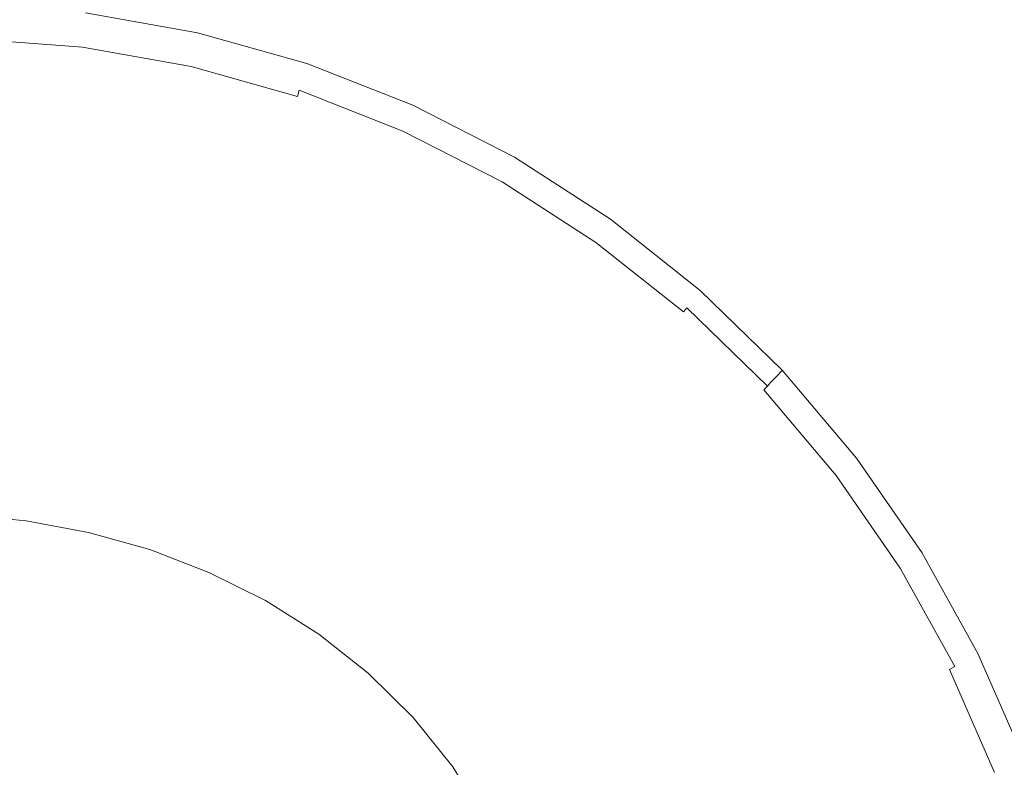
# Model space of a CAD drawing. Extents: x 6 to 1506, y -934 to -34.
# Drawn here: x 755 to 781, y -281 to -260 of the extents above; entities that cross this region are included whole.
import ezdxf

# ---------------------------------------------------------------- set-up
doc = ezdxf.new("R2010")
doc.units = 0
doc.header["$LTSCALE"] = 500
doc.header["$MEASUREMENT"] = 0
doc.layers.add('INFINITY_CERAMIKA', color=7, linetype='Continuous')
doc.layers.add('INFINITY_CHROM', color=7, linetype='Continuous')

msp = doc.modelspace()

# ---------------------------------------------------------------- linework, layer by layer
at = {"layer": 'INFINITY_CERAMIKA', "lineweight": 0}
for points, invisible_edges in [([(767.276, -259.079, 227.719), (763.959, -257.876, 227.719), (763.112, -260.319, 226.647), (766.184, -261.438, 226.647)], 15), ([(777.321, -260.212, 228.845), (773.683, -258.255, 228.846), (772.775, -258.619, 228.736), (776.222, -260.541, 228.736)], 15), ([(767.276, -259.079, 227.719), (770.45, -260.577, 227.719), (770.751, -260.131, 227.987), (767.522, -258.612, 227.987)], 15), ([(775.369, -260.87, 228.596), (776.222, -260.541, 228.736), (772.775, -258.619, 228.736), (772.067, -258.978, 228.596)], 15), ([(753.242, -265.283, 224.002), (755.839, -265.506, 224.002), (756.705, -258.918, 226.647), (753.438, -258.646, 226.647)], 15), ([(758.41, -265.96, 224.002), (759.941, -259.478, 226.647), (756.705, -258.918, 226.647), (755.839, -265.506, 224.002)], 15), ([(767.276, -259.079, 227.719), (766.184, -261.438, 226.647), (769.124, -262.832, 226.647), (770.45, -260.577, 227.719)], 15), ([(775.369, -260.87, 228.596), (772.067, -258.978, 228.596), (771.52, -259.343, 228.425), (774.712, -261.207, 228.425)], 15), ([(787.896, -258.93, 228.961), (780.575, -259.727, 228.921), (784.845, -262.082, 228.915), (794.425, -261.477, 228.943)], 15), ([(774.204, -261.562, 228.222), (774.712, -261.207, 228.425), (771.52, -259.343, 228.425), (771.095, -259.724, 228.222)], 15), ([(758.41, -265.96, 224.002), (760.929, -266.64, 224.002), (763.112, -260.319, 226.647), (759.941, -259.478, 226.647)], 15), ([(774.204, -261.562, 228.222), (771.095, -259.724, 228.222), (770.751, -260.131, 227.987), (773.798, -261.945, 227.987)], 15), ([(777.321, -260.212, 228.845), (780.704, -262.476, 228.844), (784.845, -262.082, 228.915), (780.575, -259.727, 228.921)], 15), ([(773.446, -262.365, 227.719), (773.798, -261.945, 227.987), (770.751, -260.131, 227.987), (770.45, -260.577, 227.719)], 15), ([(777.321, -260.212, 228.845), (776.222, -260.541, 228.736), (779.426, -262.766, 228.735), (780.704, -262.476, 228.844)], 15), ([(763.37, -267.544, 224.002), (766.184, -261.438, 226.647), (763.112, -260.319, 226.647), (760.929, -266.64, 224.002)], 15), ([(773.446, -262.365, 227.719), (770.45, -260.577, 227.719), (769.124, -262.832, 226.647), (771.898, -264.495, 226.647)], 15), ([(775.369, -260.87, 228.596), (778.435, -263.061, 228.596), (779.426, -262.766, 228.735), (776.222, -260.541, 228.736)], 15), ([(775.369, -260.87, 228.596), (774.712, -261.207, 228.425), (777.675, -263.367, 228.425), (778.435, -263.061, 228.596)], 15), ([(774.204, -261.562, 228.222), (777.091, -263.693, 228.222), (777.675, -263.367, 228.425), (774.712, -261.207, 228.425)], 15), ([(763.37, -267.544, 224.002), (765.704, -268.667, 224.002), (769.124, -262.832, 226.647), (766.184, -261.438, 226.647)], 15), ([(774.204, -261.562, 228.222), (773.798, -261.945, 227.987), (776.626, -264.048, 227.987), (777.091, -263.693, 228.222)], 15), ([(773.446, -262.365, 227.719), (776.225, -264.439, 227.719), (776.626, -264.048, 227.987), (773.798, -261.945, 227.987)], 15), ([(783.79, -265.045, 228.843), (789.023, -264.79, 228.909), (784.845, -262.082, 228.915), (780.704, -262.476, 228.844)], 15), ([(773.446, -262.365, 227.719), (771.898, -264.495, 226.647), (774.472, -266.424, 226.647), (776.225, -264.439, 227.719)], 15), ([(783.79, -265.045, 228.843), (780.704, -262.476, 228.844), (779.426, -262.766, 228.735), (782.345, -265.292, 228.734)], 15), ([(767.907, -270.008, 224.002), (771.898, -264.495, 226.647), (769.124, -262.832, 226.647), (765.704, -268.667, 224.002)], 15), ([(781.227, -265.548, 228.595), (782.345, -265.292, 228.734), (779.426, -262.766, 228.735), (778.435, -263.061, 228.596)], 15), ([(781.227, -265.548, 228.595), (778.435, -263.061, 228.596), (777.675, -263.367, 228.425), (780.372, -265.82, 228.425)], 15), ([(779.716, -266.114, 228.222), (780.372, -265.82, 228.425), (777.675, -263.367, 228.425), (777.091, -263.693, 228.222)], 15), ([(779.716, -266.114, 228.222), (777.091, -263.693, 228.222), (776.626, -264.048, 227.987), (779.198, -266.436, 227.987)], 15), ([(778.753, -266.794, 227.719), (779.198, -266.436, 227.987), (776.626, -264.048, 227.987), (776.225, -264.439, 227.719)], 15), ([(767.907, -270.008, 224.002), (769.951, -271.562, 224.002), (774.472, -266.424, 226.647), (771.898, -264.495, 226.647)], 15), ([(778.753, -266.794, 227.719), (776.225, -264.439, 227.719), (774.472, -266.424, 226.647), (776.813, -268.615, 226.647)], 15), ([(753.242, -265.283, 224.002), (752.987, -273.955, 220.571), (754.707, -274.115, 220.571), (755.839, -265.506, 224.002)], 13), ([(781.227, -265.548, 228.595), (783.703, -268.328, 228.595), (784.937, -268.115, 228.734), (782.345, -265.292, 228.734)], 15), ([(758.41, -265.96, 224.002), (755.839, -265.506, 224.002), (754.707, -274.115, 220.571), (756.41, -274.43, 220.571)], 11), ([(781.227, -265.548, 228.595), (780.372, -265.82, 228.425), (782.762, -268.561, 228.425), (783.703, -268.328, 228.595)], 15), ([(779.716, -266.114, 228.222), (782.043, -268.818, 228.222), (782.762, -268.561, 228.425), (780.372, -265.82, 228.425)], 15), ([(758.41, -265.96, 224.002), (756.41, -274.43, 220.571), (758.078, -274.9, 220.571), (760.929, -266.64, 224.002)], 13), ([(779.716, -266.114, 228.222), (779.198, -266.436, 227.987), (781.476, -269.105, 227.987), (782.043, -268.818, 228.222)], 15), ([(771.808, -273.326, 224.002), (776.813, -268.615, 226.647), (774.472, -266.424, 226.647), (769.951, -271.562, 224.002)], 15), ([(763.37, -267.544, 224.002), (760.929, -266.64, 224.002), (758.078, -274.9, 220.571), (759.693, -275.521, 220.571)], 11), ([(778.753, -266.794, 227.719), (780.992, -269.425, 227.719), (781.476, -269.105, 227.987), (779.198, -266.436, 227.987)], 15), ([(778.753, -266.794, 227.719), (776.813, -268.615, 226.647), (778.886, -271.062, 226.647), (780.992, -269.425, 227.719)], 15), ([(763.37, -267.544, 224.002), (759.693, -275.521, 220.571), (761.238, -276.293, 220.571), (765.704, -268.667, 224.002)], 13), ([(767.907, -270.008, 224.002), (765.704, -268.667, 224.002), (761.238, -276.293, 220.571), (762.694, -277.212, 220.571)], 11), ([(771.808, -273.326, 224.002), (773.452, -275.297, 224.002), (778.886, -271.062, 226.647), (776.813, -268.615, 226.647)], 15), ([(782.906, -272.329, 227.719), (783.424, -272.05, 227.987), (781.476, -269.105, 227.987), (780.992, -269.425, 227.719)], 15), ([(782.906, -272.329, 227.719), (780.992, -269.425, 227.719), (778.886, -271.062, 226.647), (780.657, -273.762, 226.647)], 15), ([(767.907, -270.008, 224.002), (762.694, -277.212, 220.571), (764.044, -278.276, 220.571), (769.951, -271.562, 224.002)], 13), ([(774.856, -277.472, 224.002), (780.657, -273.762, 226.647), (778.886, -271.062, 226.647), (773.452, -275.297, 224.002)], 15), ([(771.808, -273.326, 224.002), (769.951, -271.562, 224.002), (764.044, -278.276, 220.571), (765.27, -279.484, 220.571)], 11), ([(782.906, -272.329, 227.719), (780.657, -273.762, 226.647), (782.131, -276.679, 226.647), (784.499, -275.466, 227.719)], 15), ([(771.808, -273.326, 224.002), (765.27, -279.484, 220.571), (766.354, -280.832, 220.571), (773.452, -275.297, 224.002)], 13), ([(774.856, -277.472, 224.002), (776.024, -279.821, 224.002), (782.131, -276.679, 226.647), (780.657, -273.762, 226.647)], 15), ([(774.856, -277.472, 224.002), (773.452, -275.297, 224.002), (766.354, -280.832, 220.571), (767.279, -282.319, 220.571)], 11), ([(776.957, -282.315, 224.002), (783.311, -279.777, 226.647), (782.131, -276.679, 226.647), (776.024, -279.821, 224.002)], 15), ([(774.856, -277.472, 224.002), (767.279, -282.319, 220.571), (768.046, -283.926, 220.571), (776.024, -279.821, 224.002)], 13), ([(776.957, -282.315, 224.002), (776.024, -279.821, 224.002), (768.046, -283.926, 220.571), (768.657, -285.631, 220.571)], 11), ([(776.957, -282.315, 224.002), (777.66, -284.925, 224.002), (784.202, -283.02, 226.647), (783.311, -279.777, 226.647)], 15)]:
    msp.add_3dface(points, dxfattribs=dict(at, invisible_edges=invisible_edges))
at = {"layer": 'INFINITY_CHROM', "lineweight": 0}
for points, invisible_edges in [([(756.307, -260.406, 231.39), (753.228, -260.174, 231.39), (753.228, -260.28, 231.87), (756.298, -260.512, 231.87)], 15), ([(756.322, -260.245, 225.529), (756.321, -260.252, 228.614), (759.378, -260.792, 228.614), (759.379, -260.785, 225.529)], 15), ([(756.322, -260.245, 225.529), (759.379, -260.785, 225.529), (759.379, -260.785, 221.652), (756.322, -260.245, 221.652)], 11), ([(756.289, -260.614, 232.186), (756.298, -260.512, 231.87), (753.228, -260.28, 231.87), (753.229, -260.383, 232.186)], 15), ([(756.289, -260.614, 232.186), (753.229, -260.383, 232.186), (753.23, -260.494, 232.411), (756.28, -260.724, 232.411)], 15), ([(756.268, -260.855, 232.622), (756.28, -260.724, 232.411), (753.23, -260.494, 232.411), (753.231, -260.626, 232.622)], 15), ([(756.289, -260.614, 232.186), (759.312, -261.148, 232.186), (759.331, -261.048, 231.87), (756.298, -260.512, 231.87)], 15), ([(756.307, -260.406, 231.39), (756.298, -260.512, 231.87), (759.331, -261.048, 231.87), (759.35, -260.944, 231.39)], 15), ([(756.307, -260.406, 231.39), (759.35, -260.944, 231.39), (759.366, -260.858, 230.79), (756.315, -260.319, 230.79)], 15), ([(756.319, -260.272, 230.117), (756.315, -260.319, 230.79), (759.366, -260.858, 230.79), (759.374, -260.812, 230.117)], 15), ([(756.319, -260.272, 230.117), (759.374, -260.812, 230.117), (759.378, -260.792, 228.614), (756.321, -260.252, 228.614)], 15), ([(756.268, -260.855, 232.622), (753.231, -260.626, 232.622), (753.232, -260.78, 232.819), (756.255, -261.007, 232.819)], 15), ([(756.24, -261.183, 233.002), (756.255, -261.007, 232.819), (753.232, -260.78, 232.819), (753.233, -260.956, 233.002)], 7), ([(756.268, -260.855, 232.622), (759.269, -261.385, 232.622), (759.293, -261.257, 232.411), (756.28, -260.724, 232.411)], 15), ([(756.289, -260.614, 232.186), (756.28, -260.724, 232.411), (759.293, -261.257, 232.411), (759.312, -261.148, 232.186)], 15), ([(756.24, -261.183, 233.002), (753.233, -260.956, 233.002), (753.234, -261.159, 233.173), (756.222, -261.384, 233.173)], 15), ([(756.24, -261.183, 233.002), (759.21, -261.708, 233.002), (759.242, -261.535, 232.819), (756.255, -261.007, 232.819)], 15), ([(756.268, -260.855, 232.622), (756.255, -261.007, 232.819), (759.242, -261.535, 232.819), (759.269, -261.385, 232.622)], 15), ([(762.27, -261.982, 232.186), (762.297, -261.884, 231.87), (759.331, -261.048, 231.87), (759.312, -261.148, 232.186)], 15), ([(762.326, -261.783, 231.39), (759.35, -260.944, 231.39), (759.331, -261.048, 231.87), (762.297, -261.884, 231.87)], 15), ([(762.326, -261.783, 231.39), (762.349, -261.7, 230.79), (759.366, -260.858, 230.79), (759.35, -260.944, 231.39)], 15), ([(762.362, -261.655, 230.117), (759.374, -260.812, 230.117), (759.366, -260.858, 230.79), (762.349, -261.7, 230.79)], 15), ([(762.362, -261.655, 230.117), (762.368, -261.635, 228.614), (759.378, -260.792, 228.614), (759.374, -260.812, 230.117)], 15), ([(762.37, -261.629, 225.529), (759.379, -260.785, 225.529), (759.378, -260.792, 228.614), (762.368, -261.635, 228.614)], 15), ([(762.37, -261.629, 225.529), (762.37, -261.629, 221.652), (759.379, -260.785, 221.652), (759.379, -260.785, 225.529)], 13), ([(756.203, -261.612, 233.332), (756.222, -261.384, 233.173), (753.234, -261.159, 233.173), (753.236, -261.388, 233.332)], 15), ([(756.24, -261.183, 233.002), (756.222, -261.384, 233.173), (759.174, -261.905, 233.173), (759.21, -261.708, 233.002)], 7), ([(762.205, -262.213, 232.622), (762.24, -262.088, 232.411), (759.293, -261.257, 232.411), (759.269, -261.385, 232.622)], 15), ([(762.27, -261.982, 232.186), (759.312, -261.148, 232.186), (759.293, -261.257, 232.411), (762.24, -262.088, 232.411)], 15), ([(756.203, -261.612, 233.332), (753.236, -261.388, 233.332), (753.237, -261.643, 233.48), (756.181, -261.864, 233.48)], 15), ([(756.203, -261.612, 233.332), (759.134, -262.129, 233.332), (759.174, -261.905, 233.173), (756.222, -261.384, 233.173)], 15), ([(762.116, -262.527, 233.002), (762.163, -262.359, 232.819), (759.242, -261.535, 232.819), (759.21, -261.708, 233.002)], 6), ([(762.205, -262.213, 232.622), (759.269, -261.385, 232.622), (759.242, -261.535, 232.819), (762.163, -262.359, 232.819)], 15), ([(756.157, -262.14, 233.618), (756.181, -261.864, 233.48), (753.237, -261.643, 233.48), (753.239, -261.921, 233.618)], 15), ([(756.203, -261.612, 233.332), (756.181, -261.864, 233.48), (759.088, -262.378, 233.48), (759.134, -262.129, 233.332)], 15), ([(762.116, -262.527, 233.002), (759.21, -261.708, 233.002), (759.174, -261.905, 233.173), (762.062, -262.72, 233.173)], 15), ([(762.326, -261.783, 231.39), (762.297, -261.884, 231.87), (765.169, -263.013, 231.87), (765.207, -262.915, 231.39)], 15), ([(762.326, -261.783, 231.39), (765.207, -262.915, 231.39), (765.238, -262.835, 230.79), (762.349, -261.7, 230.79)], 15), ([(762.362, -261.655, 230.117), (762.349, -261.7, 230.79), (765.238, -262.835, 230.79), (765.255, -262.791, 230.117)], 15), ([(762.362, -261.655, 230.117), (765.255, -262.791, 230.117), (765.262, -262.773, 228.614), (762.368, -261.635, 228.614)], 15), ([(762.37, -261.629, 225.529), (762.368, -261.635, 228.614), (765.262, -262.773, 228.614), (765.265, -262.766, 225.529)], 15), ([(762.37, -261.629, 225.529), (765.265, -262.766, 225.529), (765.265, -262.766, 221.652), (762.37, -261.629, 221.652)], 11), ([(756.157, -262.14, 233.618), (753.239, -261.921, 233.618), (753.242, -262.312, 233.77), (756.123, -262.528, 233.77)], 15), ([(756.157, -262.14, 233.618), (759.039, -262.65, 233.618), (759.088, -262.378, 233.48), (756.181, -261.864, 233.48)], 15), ([(762.001, -262.938, 233.332), (762.062, -262.72, 233.173), (759.174, -261.905, 233.173), (759.134, -262.129, 233.332)], 15), ([(762.205, -262.213, 232.622), (765.046, -263.329, 232.622), (765.093, -263.209, 232.411), (762.24, -262.088, 232.411)], 15), ([(762.27, -261.982, 232.186), (762.24, -262.088, 232.411), (765.093, -263.209, 232.411), (765.133, -263.107, 232.186)], 15), ([(762.27, -261.982, 232.186), (765.133, -263.107, 232.186), (765.169, -263.013, 231.87), (762.297, -261.884, 231.87)], 15), ([(756.071, -263.118, 233.963), (756.123, -262.528, 233.77), (753.242, -262.312, 233.77), (753.245, -262.905, 233.963)], 15), ([(756.157, -262.14, 233.618), (756.123, -262.528, 233.77), (758.969, -263.031, 233.77), (759.039, -262.65, 233.618)], 15), ([(761.858, -263.445, 233.618), (761.933, -263.18, 233.48), (759.088, -262.378, 233.48), (759.039, -262.65, 233.618)], 15), ([(762.001, -262.938, 233.332), (759.134, -262.129, 233.332), (759.088, -262.378, 233.48), (761.933, -263.18, 233.48)], 15), ([(762.116, -262.527, 233.002), (764.929, -263.632, 233.002), (764.992, -263.47, 232.819), (762.163, -262.359, 232.819)], 11), ([(762.205, -262.213, 232.622), (762.163, -262.359, 232.819), (764.992, -263.47, 232.819), (765.046, -263.329, 232.622)], 15), ([(756.071, -263.118, 233.963), (758.863, -263.611, 233.963), (758.969, -263.031, 233.77), (756.123, -262.528, 233.77)], 15), ([(761.858, -263.445, 233.618), (759.039, -262.65, 233.618), (758.969, -263.031, 233.77), (761.753, -263.817, 233.77)], 15), ([(762.116, -262.527, 233.002), (762.062, -262.72, 233.173), (764.858, -263.818, 233.173), (764.929, -263.632, 233.002)], 15), ([(756.071, -263.118, 233.963), (753.245, -262.905, 233.963), (753.251, -263.842, 234.196), (755.989, -264.048, 234.196)], 15), ([(762.001, -262.938, 233.332), (764.776, -264.028, 233.332), (764.858, -263.818, 233.173), (762.062, -262.72, 233.173)], 15), ([(767.965, -264.33, 231.39), (765.207, -262.915, 231.39), (765.169, -263.013, 231.87), (767.918, -264.423, 231.87)], 15), ([(767.965, -264.33, 231.39), (768.003, -264.253, 230.79), (765.238, -262.835, 230.79), (765.207, -262.915, 231.39)], 15), ([(768.024, -264.212, 230.117), (765.255, -262.791, 230.117), (765.238, -262.835, 230.79), (768.003, -264.253, 230.79)], 15), ([(768.024, -264.212, 230.117), (768.033, -264.194, 228.614), (765.262, -262.773, 228.614), (765.255, -262.791, 230.117)], 15), ([(768.036, -264.188, 225.529), (765.265, -262.766, 225.529), (765.262, -262.773, 228.614), (768.033, -264.194, 228.614)], 15), ([(768.036, -264.188, 225.529), (768.036, -264.188, 221.652), (765.265, -262.766, 221.652), (765.265, -262.766, 225.529)], 13), ([(756.071, -263.118, 233.963), (755.989, -264.048, 234.196), (758.695, -264.526, 234.196), (758.863, -263.611, 233.963)], 15), ([(761.594, -264.381, 233.963), (761.753, -263.817, 233.77), (758.969, -263.031, 233.77), (758.863, -263.611, 233.963)], 15), ([(761.858, -263.445, 233.618), (764.587, -264.517, 233.618), (764.686, -264.262, 233.48), (761.933, -263.18, 233.48)], 15), ([(762.001, -262.938, 233.332), (761.933, -263.18, 233.48), (764.686, -264.262, 233.48), (764.776, -264.028, 233.332)], 15), ([(767.873, -264.513, 232.186), (765.133, -263.107, 232.186), (765.093, -263.209, 232.411), (767.825, -264.61, 232.411)], 15), ([(767.873, -264.513, 232.186), (767.918, -264.423, 231.87), (765.169, -263.013, 231.87), (765.133, -263.107, 232.186)], 15), ([(761.858, -263.445, 233.618), (761.753, -263.817, 233.77), (764.448, -264.876, 233.77), (764.587, -264.517, 233.618)], 15), ([(767.622, -265.014, 233.002), (767.699, -264.859, 232.819), (764.992, -263.47, 232.819), (764.929, -263.632, 233.002)], 13), ([(767.767, -264.725, 232.622), (765.046, -263.329, 232.622), (764.992, -263.47, 232.819), (767.699, -264.859, 232.819)], 15), ([(767.767, -264.725, 232.622), (767.825, -264.61, 232.411), (765.093, -263.209, 232.411), (765.046, -263.329, 232.622)], 15), ([(761.594, -264.381, 233.963), (758.863, -263.611, 233.963), (758.695, -264.526, 234.196), (761.342, -265.272, 234.196)], 15), ([(767.622, -265.014, 233.002), (764.929, -263.632, 233.002), (764.858, -263.818, 233.173), (767.534, -265.191, 233.173)], 15), ([(755.864, -265.457, 234.473), (755.989, -264.048, 234.196), (753.251, -263.842, 234.196), (753.258, -265.261, 234.473)], 15), ([(761.594, -264.381, 233.963), (764.237, -265.42, 233.963), (764.448, -264.876, 233.77), (761.753, -263.817, 233.77)], 15), ([(767.433, -265.391, 233.332), (767.534, -265.191, 233.173), (764.858, -263.818, 233.173), (764.776, -264.028, 233.332)], 15), ([(755.864, -265.457, 234.473), (758.44, -265.912, 234.473), (758.695, -264.526, 234.196), (755.989, -264.048, 234.196)], 15), ([(767.2, -265.857, 233.618), (767.321, -265.614, 233.48), (764.686, -264.262, 233.48), (764.587, -264.517, 233.618)], 15), ([(767.433, -265.391, 233.332), (764.776, -264.028, 233.332), (764.686, -264.262, 233.48), (767.321, -265.614, 233.48)], 15), ([(767.965, -264.33, 231.39), (770.574, -266.012, 231.39), (770.619, -265.94, 230.79), (768.003, -264.253, 230.79)], 15), ([(768.024, -264.212, 230.117), (768.003, -264.253, 230.79), (770.619, -265.94, 230.79), (770.644, -265.902, 230.117)], 15), ([(768.024, -264.212, 230.117), (770.644, -265.902, 230.117), (770.654, -265.885, 228.614), (768.033, -264.194, 228.614)], 15), ([(768.036, -264.188, 225.529), (768.033, -264.194, 228.614), (770.654, -265.885, 228.614), (770.658, -265.88, 225.529)], 15), ([(768.036, -264.188, 225.529), (770.658, -265.88, 225.529), (770.658, -265.88, 221.652), (768.036, -264.188, 221.652)], 11), ([(760.959, -266.623, 234.473), (761.342, -265.272, 234.196), (758.695, -264.526, 234.196), (758.44, -265.912, 234.473)], 15), ([(761.594, -264.381, 233.963), (761.342, -265.272, 234.196), (763.904, -266.279, 234.196), (764.237, -265.42, 233.963)], 15), ([(767.2, -265.857, 233.618), (764.587, -264.517, 233.618), (764.448, -264.876, 233.77), (767.028, -266.2, 233.77)], 15), ([(767.873, -264.513, 232.186), (767.825, -264.61, 232.411), (770.408, -266.277, 232.411), (770.466, -266.185, 232.186)], 15), ([(767.873, -264.513, 232.186), (770.466, -266.185, 232.186), (770.519, -266.1, 231.87), (767.918, -264.423, 231.87)], 15), ([(767.965, -264.33, 231.39), (767.918, -264.423, 231.87), (770.519, -266.1, 231.87), (770.574, -266.012, 231.39)], 15), ([(767.767, -264.725, 232.622), (767.699, -264.859, 232.819), (770.261, -266.511, 232.819), (770.34, -266.385, 232.622)], 13), ([(767.767, -264.725, 232.622), (770.34, -266.385, 232.622), (770.408, -266.277, 232.411), (767.825, -264.61, 232.411)], 15), ([(766.768, -266.719, 233.963), (767.028, -266.2, 233.77), (764.448, -264.876, 233.77), (764.237, -265.42, 233.963)], 15), ([(767.622, -265.014, 233.002), (767.534, -265.191, 233.173), (770.065, -266.824, 233.173), (770.169, -266.657, 233.002)], 15), ([(767.622, -265.014, 233.002), (770.169, -266.657, 233.002), (770.261, -266.511, 232.819), (767.699, -264.859, 232.819)], 15), ([(755.864, -265.457, 234.473), (753.258, -265.261, 234.473), (753.262, -268.025, 234.881), (755.611, -268.202, 234.881)], 15), ([(760.959, -266.623, 234.473), (763.398, -267.581, 234.473), (763.904, -266.279, 234.196), (761.342, -265.272, 234.196)], 15), ([(767.433, -265.391, 233.332), (769.946, -267.012, 233.332), (770.065, -266.824, 233.173), (767.534, -265.191, 233.173)], 15), ([(755.864, -265.457, 234.473), (755.611, -268.202, 234.881), (757.931, -268.612, 234.881), (758.44, -265.912, 234.473)], 15), ([(766.768, -266.719, 233.963), (764.237, -265.42, 233.963), (763.904, -266.279, 234.196), (766.357, -267.537, 234.196)], 15), ([(767.2, -265.857, 233.618), (769.671, -267.452, 233.618), (769.815, -267.222, 233.48), (767.321, -265.614, 233.48)], 15), ([(767.433, -265.391, 233.332), (767.321, -265.614, 233.48), (769.815, -267.222, 233.48), (769.946, -267.012, 233.332)], 15), ([(767.2, -265.857, 233.618), (767.028, -266.2, 233.77), (769.469, -267.774, 233.77), (769.671, -267.452, 233.618)], 15), ([(773.087, -267.845, 230.117), (773.1, -267.83, 228.614), (770.654, -265.885, 228.614), (770.644, -265.902, 230.117)], 15), ([(773.104, -267.825, 225.529), (770.658, -265.88, 225.529), (770.654, -265.885, 228.614), (773.1, -267.83, 228.614)], 15), ([(773.104, -267.825, 225.529), (773.104, -267.825, 221.652), (770.658, -265.88, 221.652), (770.658, -265.88, 225.529)], 13), ([(760.959, -266.623, 234.473), (758.44, -265.912, 234.473), (757.931, -268.612, 234.881), (760.201, -269.252, 234.881)], 15), ([(772.884, -268.108, 232.186), (772.945, -268.029, 231.87), (770.519, -266.1, 231.87), (770.466, -266.185, 232.186)], 15), ([(773.008, -267.948, 231.39), (770.574, -266.012, 231.39), (770.519, -266.1, 231.87), (772.945, -268.029, 231.87)], 15), ([(773.008, -267.948, 231.39), (773.059, -267.881, 230.79), (770.619, -265.94, 230.79), (770.574, -266.012, 231.39)], 15), ([(773.087, -267.845, 230.117), (770.644, -265.902, 230.117), (770.619, -265.94, 230.79), (773.059, -267.881, 230.79)], 15), ([(765.732, -268.779, 234.473), (766.357, -267.537, 234.196), (763.904, -266.279, 234.196), (763.398, -267.581, 234.473)], 15), ([(766.768, -266.719, 233.963), (769.162, -268.263, 233.963), (769.469, -267.774, 233.77), (767.028, -266.2, 233.77)], 15), ([(772.741, -268.294, 232.622), (770.34, -266.385, 232.622), (770.261, -266.511, 232.819), (772.65, -268.411, 232.819)], 15), ([(772.741, -268.294, 232.622), (772.818, -268.194, 232.411), (770.408, -266.277, 232.411), (770.34, -266.385, 232.622)], 15), ([(772.884, -268.108, 232.186), (770.466, -266.185, 232.186), (770.408, -266.277, 232.411), (772.818, -268.194, 232.411)], 15), ([(760.959, -266.623, 234.473), (760.201, -269.252, 234.881), (762.398, -270.115, 234.881), (763.398, -267.581, 234.473)], 15), ([(772.546, -268.547, 233.002), (770.169, -266.657, 233.002), (770.065, -266.824, 233.173), (772.427, -268.702, 233.173)], 15), ([(772.546, -268.547, 233.002), (772.65, -268.411, 232.819), (770.261, -266.511, 232.819), (770.169, -266.657, 233.002)], 13), ([(766.768, -266.719, 233.963), (766.357, -267.537, 234.196), (768.677, -269.034, 234.196), (769.162, -268.263, 233.963)], 15), ([(772.292, -268.877, 233.332), (772.427, -268.702, 233.173), (770.065, -266.824, 233.173), (769.946, -267.012, 233.332)], 15), ([(771.977, -269.285, 233.618), (772.141, -269.072, 233.48), (769.815, -267.222, 233.48), (769.671, -267.452, 233.618)], 15), ([(772.292, -268.877, 233.332), (769.946, -267.012, 233.332), (769.815, -267.222, 233.48), (772.141, -269.072, 233.48)], 15), ([(771.977, -269.285, 233.618), (769.671, -267.452, 233.618), (769.469, -267.774, 233.77), (771.746, -269.585, 233.77)], 15), ([(765.732, -268.779, 234.473), (763.398, -267.581, 234.473), (762.398, -270.115, 234.881), (764.502, -271.194, 234.881)], 15), ([(765.732, -268.779, 234.473), (767.941, -270.203, 234.473), (768.677, -269.034, 234.196), (766.357, -267.537, 234.196)], 15), ([(755.143, -273.136, 235.509), (755.611, -268.202, 234.881), (753.262, -268.025, 234.881), (753.26, -272.994, 235.509)], 15), ([(771.395, -270.039, 233.963), (771.746, -269.585, 233.77), (769.469, -267.774, 233.77), (769.162, -268.263, 233.963)], 15), ([(772.884, -268.108, 232.186), (775.106, -270.263, 232.186), (775.174, -270.191, 231.87), (772.945, -268.029, 231.87)], 15), ([(773.008, -267.948, 231.39), (772.945, -268.029, 231.87), (775.174, -270.191, 231.87), (775.244, -270.117, 231.39)], 15), ([(773.008, -267.948, 231.39), (775.244, -270.117, 231.39), (775.302, -270.056, 230.79), (773.059, -267.881, 230.79)], 15), ([(773.087, -267.845, 230.117), (773.059, -267.881, 230.79), (775.302, -270.056, 230.79), (775.333, -270.023, 230.117)], 11), ([(773.087, -267.845, 230.117), (775.333, -270.023, 230.117), (775.347, -270.009, 228.614), (773.1, -267.83, 228.614)], 15), ([(773.104, -267.825, 225.529), (773.1, -267.83, 228.614), (775.347, -270.009, 228.614), (775.351, -270.004, 225.529)], 11), ([(773.104, -267.825, 225.529), (775.351, -270.004, 225.529), (775.351, -270.004, 221.652), (773.104, -267.825, 221.652)], 11), ([(755.143, -273.136, 235.509), (757.003, -273.465, 235.509), (757.931, -268.612, 234.881), (755.611, -268.202, 234.881)], 15), ([(771.395, -270.039, 233.963), (769.162, -268.263, 233.963), (768.677, -269.034, 234.196), (770.842, -270.756, 234.196)], 15), ([(772.741, -268.294, 232.622), (772.65, -268.411, 232.819), (774.846, -270.541, 232.819), (774.947, -270.433, 232.622)], 10), ([(772.741, -268.294, 232.622), (774.947, -270.433, 232.622), (775.033, -270.341, 232.411), (772.818, -268.194, 232.411)], 12), ([(772.884, -268.108, 232.186), (772.818, -268.194, 232.411), (775.033, -270.341, 232.411), (775.106, -270.263, 232.186)], 11), ([(772.546, -268.547, 233.002), (772.427, -268.702, 233.173), (774.597, -270.806, 233.173), (774.73, -270.665, 233.002)], 15), ([(772.546, -268.547, 233.002), (774.73, -270.665, 233.002), (774.846, -270.541, 232.819), (772.65, -268.411, 232.819)], 15), ([(758.824, -273.978, 235.509), (760.201, -269.252, 234.881), (757.931, -268.612, 234.881), (757.003, -273.465, 235.509)], 15), ([(765.732, -268.779, 234.473), (764.502, -271.194, 234.881), (766.491, -272.477, 234.881), (767.941, -270.203, 234.473)], 15), ([(772.292, -268.877, 233.332), (774.446, -270.967, 233.332), (774.597, -270.806, 233.173), (772.427, -268.702, 233.173)], 15), ([(770.001, -271.842, 234.473), (770.842, -270.756, 234.196), (768.677, -269.034, 234.196), (767.941, -270.203, 234.473)], 15), ([(771.977, -269.285, 233.618), (774.096, -271.34, 233.618), (774.279, -271.145, 233.48), (772.141, -269.072, 233.48)], 15), ([(772.292, -268.877, 233.332), (772.141, -269.072, 233.48), (774.279, -271.145, 233.48), (774.446, -270.967, 233.332)], 15), ([(758.824, -273.978, 235.509), (760.586, -274.671, 235.509), (762.398, -270.115, 234.881), (760.201, -269.252, 234.881)], 15), ([(771.977, -269.285, 233.618), (771.746, -269.585, 233.77), (773.838, -271.614, 233.77), (774.096, -271.34, 233.618)], 15), ([(771.395, -270.039, 233.963), (773.447, -272.029, 233.963), (773.838, -271.614, 233.77), (771.746, -269.585, 233.77)], 15), ([(762.273, -275.536, 235.509), (764.502, -271.194, 234.881), (762.398, -270.115, 234.881), (760.586, -274.671, 235.509)], 15), ([(771.395, -270.039, 233.963), (770.842, -270.756, 234.196), (772.831, -272.684, 234.196), (773.447, -272.029, 233.963)], 15), ([(777.11, -272.631, 232.186), (777.184, -272.566, 231.87), (775.174, -270.191, 231.87), (775.106, -270.263, 232.186)], 11), ([(777.261, -272.5, 231.39), (775.244, -270.117, 231.39), (775.174, -270.191, 231.87), (777.184, -272.566, 231.87)], 13), ([(777.261, -272.5, 231.39), (777.324, -272.445, 230.79), (775.302, -270.056, 230.79), (775.244, -270.117, 231.39)], 11), ([(777.358, -272.415, 230.117), (775.333, -270.023, 230.117), (775.302, -270.056, 230.79), (777.324, -272.445, 230.79)], 15), ([(777.358, -272.415, 230.117), (777.372, -272.403, 228.614), (775.347, -270.009, 228.614), (775.333, -270.023, 230.117)], 11), ([(777.377, -272.399, 225.529), (775.351, -270.004, 225.529), (775.347, -270.009, 228.614), (777.372, -272.403, 228.614)], 15), ([(777.377, -272.399, 225.529), (777.377, -272.399, 221.652), (775.351, -270.004, 221.652), (775.351, -270.004, 225.529)], 9), ([(770.001, -271.842, 234.473), (767.941, -270.203, 234.473), (766.491, -272.477, 234.881), (768.348, -273.954, 234.881)], 15), ([(776.936, -272.783, 232.622), (774.947, -270.433, 232.622), (774.846, -270.541, 232.819), (776.826, -272.88, 232.819)], 15), ([(776.936, -272.783, 232.622), (777.031, -272.701, 232.411), (775.033, -270.341, 232.411), (774.947, -270.433, 232.622)], 15), ([(777.11, -272.631, 232.186), (775.106, -270.263, 232.186), (775.033, -270.341, 232.411), (777.031, -272.701, 232.411)], 15), ([(776.699, -272.991, 233.002), (774.73, -270.665, 233.002), (774.597, -270.806, 233.173), (776.554, -273.118, 233.173)], 15), ([(776.699, -272.991, 233.002), (776.826, -272.88, 232.819), (774.846, -270.541, 232.819), (774.73, -270.665, 233.002)], 13), ([(770.001, -271.842, 234.473), (771.894, -273.678, 234.473), (772.831, -272.684, 234.196), (770.842, -270.756, 234.196)], 15), ([(776.389, -273.262, 233.332), (774.446, -270.967, 233.332), (774.279, -271.145, 233.48), (776.206, -273.422, 233.48)], 15), ([(776.389, -273.262, 233.332), (776.554, -273.118, 233.173), (774.597, -270.806, 233.173), (774.446, -270.967, 233.332)], 15), ([(762.273, -275.536, 235.509), (763.868, -276.565, 235.509), (766.491, -272.477, 234.881), (764.502, -271.194, 234.881)], 15), ([(776.006, -273.597, 233.618), (776.206, -273.422, 233.48), (774.279, -271.145, 233.48), (774.096, -271.34, 233.618)], 15), ([(776.006, -273.597, 233.618), (774.096, -271.34, 233.618), (773.838, -271.614, 233.77), (775.725, -273.842, 233.77)], 15), ([(775.298, -274.215, 233.963), (775.725, -273.842, 233.77), (773.838, -271.614, 233.77), (773.447, -272.029, 233.963)], 15), ([(770.001, -271.842, 234.473), (768.348, -273.954, 234.881), (770.053, -275.608, 234.881), (771.894, -273.678, 234.473)], 15), ([(775.298, -274.215, 233.963), (773.447, -272.029, 233.963), (772.831, -272.684, 234.196), (774.624, -274.803, 234.196)], 15), ([(765.357, -277.749, 235.509), (768.348, -273.954, 234.881), (766.491, -272.477, 234.881), (763.868, -276.565, 235.509)], 15), ([(777.11, -272.631, 232.186), (778.878, -275.187, 232.186), (778.957, -275.13, 231.87), (777.184, -272.566, 231.87)], 15), ([(777.261, -272.5, 231.39), (777.184, -272.566, 231.87), (778.957, -275.13, 231.87), (779.039, -275.072, 231.39)], 15), ([(777.261, -272.5, 231.39), (779.039, -275.072, 231.39), (779.107, -275.023, 230.79), (777.324, -272.445, 230.79)], 15), ([(777.358, -272.415, 230.117), (777.324, -272.445, 230.79), (779.107, -275.023, 230.79), (779.143, -274.997, 230.117)], 15), ([(777.358, -272.415, 230.117), (779.143, -274.997, 230.117), (779.159, -274.987, 228.614), (777.372, -272.403, 228.614)], 15), ([(777.377, -272.399, 225.529), (777.372, -272.403, 228.614), (779.159, -274.987, 228.614), (779.164, -274.983, 225.529)], 15), ([(777.377, -272.399, 225.529), (779.164, -274.983, 225.529), (779.164, -274.983, 221.652), (777.377, -272.399, 221.652)], 11), ([(773.601, -275.694, 234.473), (774.624, -274.803, 234.196), (772.831, -272.684, 234.196), (771.894, -273.678, 234.473)], 15), ([(776.699, -272.991, 233.002), (778.435, -275.502, 233.002), (778.572, -275.405, 232.819), (776.826, -272.88, 232.819)], 15), ([(776.936, -272.783, 232.622), (776.826, -272.88, 232.819), (778.572, -275.405, 232.819), (778.69, -275.32, 232.622)], 13), ([(776.936, -272.783, 232.622), (778.69, -275.32, 232.622), (778.792, -275.248, 232.411), (777.031, -272.701, 232.411)], 15), ([(777.11, -272.631, 232.186), (777.031, -272.701, 232.411), (778.792, -275.248, 232.411), (778.878, -275.187, 232.186)], 15), ([(755.143, -273.136, 235.509), (753.26, -272.994, 235.509), (753.252, -277.987, 236.101), (754.667, -278.093, 236.101)], 15), ([(755.143, -273.136, 235.509), (754.667, -278.093, 236.101), (756.065, -278.341, 236.101), (757.003, -273.465, 235.509)], 15), ([(776.389, -273.262, 233.332), (778.102, -275.74, 233.332), (778.279, -275.613, 233.173), (776.554, -273.118, 233.173)], 15), ([(776.699, -272.991, 233.002), (776.554, -273.118, 233.173), (778.279, -275.613, 233.173), (778.435, -275.502, 233.002)], 15), ([(776.389, -273.262, 233.332), (776.206, -273.422, 233.48), (777.906, -275.88, 233.48), (778.102, -275.74, 233.332)], 15), ([(758.824, -273.978, 235.509), (757.003, -273.465, 235.509), (756.065, -278.341, 236.101), (757.433, -278.726, 236.101)], 15), ([(773.601, -275.694, 234.473), (771.894, -273.678, 234.473), (770.053, -275.608, 234.881), (771.591, -277.425, 234.881)], 15), ([(776.006, -273.597, 233.618), (775.725, -273.842, 233.77), (777.388, -276.249, 233.77), (777.691, -276.033, 233.618)], 15), ([(776.006, -273.597, 233.618), (777.691, -276.033, 233.618), (777.906, -275.88, 233.48), (776.206, -273.422, 233.48)], 15), ([(765.357, -277.749, 235.509), (766.724, -279.075, 235.509), (770.053, -275.608, 234.881), (768.348, -273.954, 234.881)], 15), ([(775.298, -274.215, 233.963), (776.93, -276.575, 233.963), (777.388, -276.249, 233.77), (775.725, -273.842, 233.77)], 15), ([(758.824, -273.978, 235.509), (757.433, -278.726, 236.101), (758.757, -279.246, 236.101), (760.586, -274.671, 235.509)], 15), ([(775.298, -274.215, 233.963), (774.624, -274.803, 234.196), (776.206, -277.09, 234.196), (776.93, -276.575, 233.963)], 15), ([(762.273, -275.536, 235.509), (760.586, -274.671, 235.509), (758.757, -279.246, 236.101), (760.025, -279.897, 236.101)], 15), ([(773.601, -275.694, 234.473), (775.106, -277.871, 234.473), (776.206, -277.09, 234.196), (774.624, -274.803, 234.196)], 15), ([(780.56, -277.809, 231.39), (780.632, -277.768, 230.79), (779.107, -275.023, 230.79), (779.039, -275.072, 231.39)], 15), ([(780.671, -277.746, 230.117), (779.143, -274.997, 230.117), (779.107, -275.023, 230.79), (780.632, -277.768, 230.79)], 15), ([(780.671, -277.746, 230.117), (780.687, -277.737, 228.614), (779.159, -274.987, 228.614), (779.143, -274.997, 230.117)], 15), ([(780.693, -277.734, 225.529), (779.164, -274.983, 225.529), (779.159, -274.987, 228.614), (780.687, -277.737, 228.614)], 15), ([(780.693, -277.734, 225.529), (780.693, -277.734, 221.652), (779.164, -274.983, 221.652), (779.164, -274.983, 225.529)], 13), ([(780.191, -278.02, 232.622), (780.299, -277.959, 232.411), (778.792, -275.248, 232.411), (778.69, -275.32, 232.622)], 15), ([(780.39, -277.907, 232.186), (778.878, -275.187, 232.186), (778.792, -275.248, 232.411), (780.299, -277.959, 232.411)], 15), ([(780.39, -277.907, 232.186), (780.474, -277.859, 231.87), (778.957, -275.13, 231.87), (778.878, -275.187, 232.186)], 15), ([(780.56, -277.809, 231.39), (779.039, -275.072, 231.39), (778.957, -275.13, 231.87), (780.474, -277.859, 231.87)], 15), ([(762.273, -275.536, 235.509), (760.025, -279.897, 236.101), (761.224, -280.67, 236.101), (763.868, -276.565, 235.509)], 15), ([(779.921, -278.175, 233.002), (778.435, -275.502, 233.002), (778.279, -275.613, 233.173), (779.756, -278.27, 233.173)], 15), ([(779.921, -278.175, 233.002), (780.065, -278.092, 232.819), (778.572, -275.405, 232.819), (778.435, -275.502, 233.002)], 12), ([(780.191, -278.02, 232.622), (778.69, -275.32, 232.622), (778.572, -275.405, 232.819), (780.065, -278.092, 232.819)], 15), ([(767.958, -280.532, 235.509), (771.591, -277.425, 234.881), (770.053, -275.608, 234.881), (766.724, -279.075, 235.509)], 15), ([(773.601, -275.694, 234.473), (771.591, -277.425, 234.881), (772.948, -279.387, 234.881), (775.106, -277.871, 234.473)], 15), ([(779.568, -278.377, 233.332), (778.102, -275.74, 233.332), (777.906, -275.88, 233.48), (779.36, -278.496, 233.48)], 15), ([(779.568, -278.377, 233.332), (779.756, -278.27, 233.173), (778.279, -275.613, 233.173), (778.102, -275.74, 233.332)], 15), ([(779.132, -278.627, 233.618), (777.691, -276.033, 233.618), (777.388, -276.249, 233.77), (778.812, -278.81, 233.77)], 15), ([(779.132, -278.627, 233.618), (779.36, -278.496, 233.48), (777.906, -275.88, 233.48), (777.691, -276.033, 233.618)], 15), ([(778.326, -279.087, 233.963), (778.812, -278.81, 233.77), (777.388, -276.249, 233.77), (776.93, -276.575, 233.963)], 15), ([(765.357, -277.749, 235.509), (763.868, -276.565, 235.509), (761.224, -280.67, 236.101), (762.343, -281.56, 236.101)], 15), ([(778.326, -279.087, 233.963), (776.93, -276.575, 233.963), (776.206, -277.09, 234.196), (777.559, -279.525, 234.196)], 15), ([(776.394, -280.189, 234.473), (777.559, -279.525, 234.196), (776.206, -277.09, 234.196), (775.106, -277.871, 234.473)], 15), ([(767.958, -280.532, 235.509), (769.045, -282.105, 235.509), (772.948, -279.387, 234.881), (771.591, -277.425, 234.881)], 15), ([(754.39, -280.906, 236.399), (754.667, -278.093, 236.101), (753.252, -277.987, 236.101), (753.241, -280.819, 236.399)], 15), ([(765.357, -277.749, 235.509), (762.343, -281.56, 236.101), (763.37, -282.557, 236.101), (766.724, -279.075, 235.509)], 15), ([(776.394, -280.189, 234.473), (775.106, -277.871, 234.473), (772.948, -279.387, 234.881), (774.108, -281.474, 234.881)], 15), ([(780.191, -278.02, 232.622), (781.426, -280.857, 232.622), (781.538, -280.807, 232.411), (780.299, -277.959, 232.411)], 15), ([(780.39, -277.907, 232.186), (780.299, -277.959, 232.411), (781.538, -280.807, 232.411), (781.634, -280.764, 232.186)], 15), ([(780.39, -277.907, 232.186), (781.634, -280.764, 232.186), (781.721, -280.725, 231.87), (780.474, -277.859, 231.87)], 15), ([(780.56, -277.809, 231.39), (780.474, -277.859, 231.87), (781.721, -280.725, 231.87), (781.812, -280.684, 231.39)], 15), ([(780.56, -277.809, 231.39), (781.812, -280.684, 231.39), (781.887, -280.651, 230.79), (780.632, -277.768, 230.79)], 15), ([(780.671, -277.746, 230.117), (780.632, -277.768, 230.79), (781.887, -280.651, 230.79), (781.927, -280.633, 230.117)], 15), ([(780.671, -277.746, 230.117), (781.927, -280.633, 230.117), (781.945, -280.626, 228.614), (780.687, -277.737, 228.614)], 15), ([(780.693, -277.734, 225.529), (780.687, -277.737, 228.614), (781.945, -280.626, 228.614), (781.951, -280.623, 225.529)], 15), ([(780.693, -277.734, 225.529), (781.951, -280.623, 225.529), (781.951, -280.623, 221.652), (780.693, -277.734, 221.652)], 11), ([(754.39, -280.906, 236.399), (755.525, -281.107, 236.399), (756.065, -278.341, 236.101), (754.667, -278.093, 236.101)], 15), ([(779.921, -278.175, 233.002), (779.756, -278.27, 233.173), (780.97, -281.06, 233.173), (781.143, -280.983, 233.002)], 15), ([(779.921, -278.175, 233.002), (781.143, -280.983, 233.002), (781.294, -280.916, 232.819), (780.065, -278.092, 232.819)], 14), ([(780.191, -278.02, 232.622), (780.065, -278.092, 232.819), (781.294, -280.916, 232.819), (781.426, -280.857, 232.622)], 15), ([(756.635, -281.42, 236.399), (757.433, -278.726, 236.101), (756.065, -278.341, 236.101), (755.525, -281.107, 236.399)], 15), ([(779.132, -278.627, 233.618), (780.318, -281.351, 233.618), (780.556, -281.245, 233.48), (779.36, -278.496, 233.48)], 15), ([(779.568, -278.377, 233.332), (779.36, -278.496, 233.48), (780.556, -281.245, 233.48), (780.774, -281.148, 233.332)], 15), ([(779.568, -278.377, 233.332), (780.774, -281.148, 233.332), (780.97, -281.06, 233.173), (779.756, -278.27, 233.173)], 15), ([(756.635, -281.42, 236.399), (757.71, -281.842, 236.399), (758.757, -279.246, 236.101), (757.433, -278.726, 236.101)], 15), ([(779.132, -278.627, 233.618), (778.812, -278.81, 233.77), (779.983, -281.5, 233.77), (780.318, -281.351, 233.618)], 15), ([(778.326, -279.087, 233.963), (779.475, -281.726, 233.963), (779.983, -281.5, 233.77), (778.812, -278.81, 233.77)], 15), ([(758.739, -282.37, 236.399), (760.025, -279.897, 236.101), (758.757, -279.246, 236.101), (757.71, -281.842, 236.399)], 15), ([(767.958, -280.532, 235.509), (766.724, -279.075, 235.509), (763.37, -282.557, 236.101), (764.297, -283.652, 236.101)], 15), ([(778.326, -279.087, 233.963), (777.559, -279.525, 234.196), (778.672, -282.083, 234.196), (779.475, -281.726, 233.963)], 15), ([(769.976, -283.779, 235.509), (774.108, -281.474, 234.881), (772.948, -279.387, 234.881), (769.045, -282.105, 235.509)], 15), ([(776.394, -280.189, 234.473), (777.454, -282.623, 234.473), (778.672, -282.083, 234.196), (777.559, -279.525, 234.196)], 15), ([(758.739, -282.37, 236.399), (759.713, -282.998, 236.399), (761.224, -280.67, 236.101), (760.025, -279.897, 236.101)], 15), ([(776.394, -280.189, 234.473), (774.108, -281.474, 234.881), (775.063, -283.668, 234.881), (777.454, -282.623, 234.473)], 15), ([(760.621, -283.721, 236.399), (762.343, -281.56, 236.101), (761.224, -280.67, 236.101), (759.713, -282.998, 236.399)], 15), ([(767.958, -280.532, 235.509), (764.297, -283.652, 236.101), (765.114, -284.834, 236.101), (769.045, -282.105, 235.509)], 15)]:
    msp.add_3dface(points, dxfattribs=dict(at, invisible_edges=invisible_edges))

doc.saveas('drawing.dxf')
